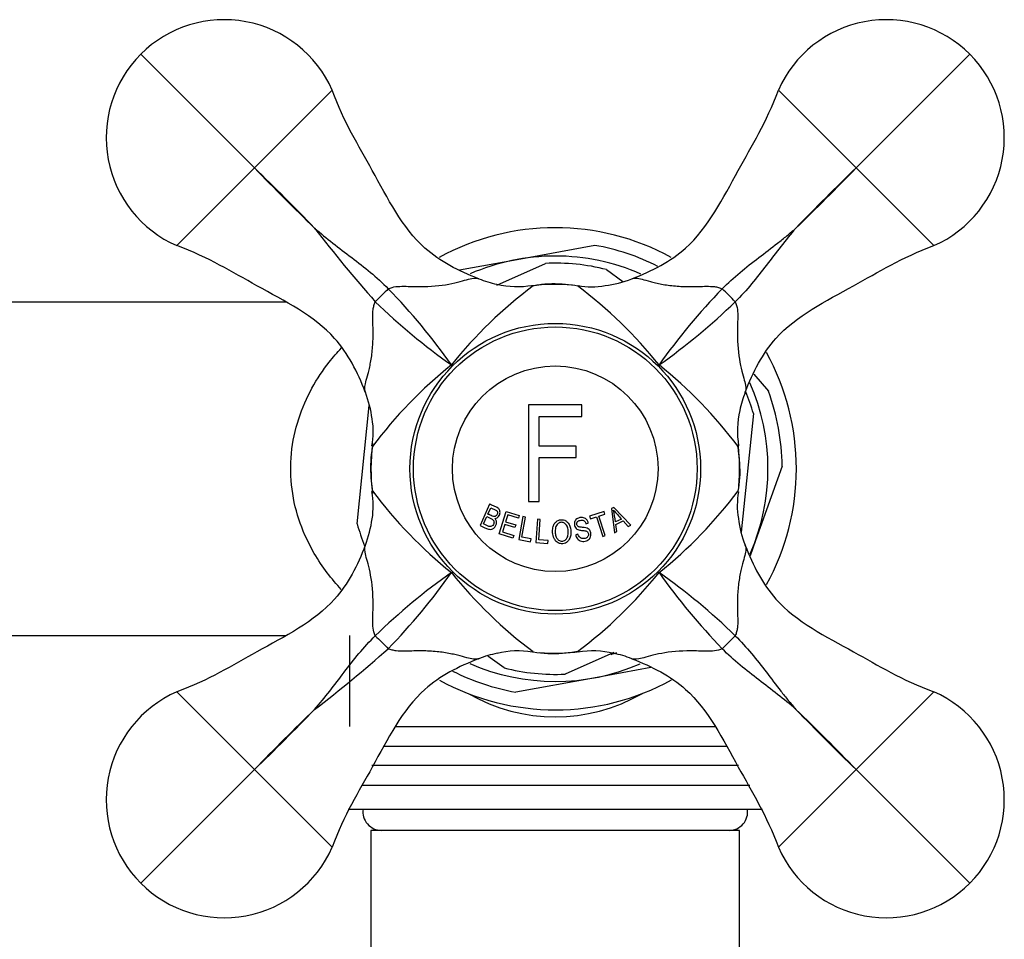
# Model space of a CAD drawing. Units: inches. Extents: x -1264 to -139, y -807 to 1304.
# Drawn here: x -1072 to -1003, y 957 to 1022 of the extents above; entities that cross this region are included whole.
import ezdxf

# ---------------------------------------------------------------- set-up
doc = ezdxf.new("R2010")
doc.units = ezdxf.units.IN
for name, color, linetype in [('000164', 7, 'Continuous'), ('000167', 7, 'Continuous'), ('035163', 7, 'Continuous'), ('036009', 7, 'Continuous'), ('036018', 7, 'Continuous'), ('036025', 7, 'Continuous'), ('036083', 7, 'Continuous'), ('036086', 7, 'Continuous'), ('990263', 7, 'Continuous'), ('Default', 7, 'Continuous')]:
    doc.layers.add(name, color=color, linetype=linetype)

# ---------------------------------------------------------------- blocks, each defined once
blk = doc.blocks.new('SE12')
at = {"layer": '000164', "color": 7, "linetype": 'Continuous', "ltscale": 25.4}
for p, q in [((-1021.435, 964.678), (-1047.435, 964.678)), ((-1047.435, 964.678), (-1047.435, 250.178)), ((-1021.435, 250.178), (-1021.435, 964.678))]:
    blk.add_line(p, q, dxfattribs=at)
at = {"layer": '000167', "color": 7, "linetype": 'Continuous', "ltscale": 25.4}
for p, q in [((-1048.935, 978.428), (-1048.935, 972.007)), ((-1045.724, 972.007), (-1023.095, 972.007)), ((-1022.313, 970.592), (-1046.58, 970.592)), ((-1047.363, 969.264), (-1021.505, 969.264)), ((-1020.726, 967.85), (-1048.087, 967.85)), ((-1049.037, 966.178), (-1019.821, 966.178))]:
    blk.add_line(p, q, dxfattribs=at)
for start, end in [(61.25399, 118.80275), (0, 28.7938), (331.27054, 360), (241.26437, 298.86971)]:
    blk.add_arc((-1034.435, 990.178), 17, start, end, dxfattribs=at)
blk.add_ellipse((-1034.435, 990.178), major_axis=(0, 17.5), ratio=0.828571, start_param=2.70385, end_param=3.579335, dxfattribs=at)
at = {"layer": '035163', "color": 7, "linetype": 'Continuous', "ltscale": 25.4}
for p, q in [((-1032.553, 994.678), (-1036.317, 994.678)), ((-1036.317, 994.678), (-1036.317, 987.878)), ((-1032.553, 993.873), (-1032.553, 994.678)), ((-1035.575, 991.778), (-1035.575, 993.873)), ((-1035.575, 993.873), (-1032.553, 993.873)), ((-1032.965, 991.778), (-1035.575, 991.778)), ((-1032.965, 990.968), (-1032.965, 991.778)), ((-1035.575, 990.968), (-1032.965, 990.968)), ((-1035.575, 987.878), (-1035.575, 990.968)), ((-1039.065, 987.678), (-1039.739, 986.181)), ((-1039.184, 986.978), (-1038.981, 987.427)), ((-1036.317, 987.878), (-1035.575, 987.878)), ((-1030.306, 987.453), (-1030.481, 987.371)), ((-1030.481, 987.371), (-1030.255, 985.664)), ((-1029.113, 986.198), (-1030.306, 987.453)), ((-1039.495, 986.286), (-1039.264, 986.8)), ((-1038.382, 985.586), (-1037.904, 987.157)), ((-1037.789, 986.919), (-1037.934, 986.441)), ((-1037.904, 987.157), (-1036.972, 986.873)), ((-1037.029, 986.687), (-1037.789, 986.919)), ((-1036.972, 986.873), (-1037.029, 986.687)), ((-1036.712, 986.8), (-1037.005, 985.185)), ((-1036.794, 985.345), (-1036.536, 986.768)), ((-1036.536, 986.768), (-1036.712, 986.8)), ((-1030.993, 987.159), (-1032.01, 986.828)), ((-1032.01, 986.828), (-1031.95, 986.643)), ((-1031.95, 986.643), (-1031.527, 986.781)), ((-1031.527, 986.781), (-1031.079, 985.404)), ((-1031.357, 986.836), (-1030.933, 986.974)), ((-1030.908, 985.46), (-1031.357, 986.836)), ((-1030.933, 986.974), (-1030.993, 987.159)), ((-1037.991, 986.254), (-1038.154, 985.721)), ((-1037.278, 986.037), (-1037.991, 986.254)), ((-1037.934, 986.441), (-1037.221, 986.224)), ((-1037.221, 986.224), (-1037.278, 986.037)), ((-1035.678, 986.613), (-1035.798, 984.975)), ((-1035.5, 986.6), (-1035.678, 986.613)), ((-1035.605, 985.157), (-1035.5, 986.6)), ((-1032.272, 986.303), (-1032.111, 986.349)), ((-1029.776, 986.634), (-1030.193, 986.439)), ((-1030.165, 986.258), (-1029.652, 986.498)), ((-1030.085, 985.743), (-1030.165, 986.258)), ((-1029.652, 986.498), (-1029.298, 986.111)), ((-1029.298, 986.111), (-1029.113, 986.198)), ((-1037.421, 985.293), (-1038.382, 985.586)), ((-1038.154, 985.721), (-1037.364, 985.48)), ((-1037.364, 985.48), (-1037.421, 985.293)), ((-1036.142, 985.227), (-1036.794, 985.345)), ((-1032.834, 985.559), (-1032.994, 985.512)), ((-1031.079, 985.404), (-1030.908, 985.46)), ((-1030.255, 985.664), (-1030.085, 985.743)), ((-1037.005, 985.185), (-1036.177, 985.035)), ((-1036.177, 985.035), (-1036.142, 985.227)), ((-1035.798, 984.975), (-1034.959, 984.914)), ((-1034.945, 985.109), (-1035.605, 985.157)), ((-1034.959, 984.914), (-1034.945, 985.109))]:
    blk.add_line(p, q, dxfattribs=at)
for centre, radius, start, end in [((-1016.512, 998.931), 18.088, 220.20849, 222.83247), ((-1037.332, 985.698), 7.177, 5.92812, 12.52234)]:
    blk.add_arc(centre, radius, start, end, dxfattribs=at)
for points, knots in [([(-1038.981, 987.427), (-1038.914, 987.397), (-1038.847, 987.367), (-1038.779, 987.336), (-1038.712, 987.306), (-1038.64, 987.278), (-1038.58, 987.23), (-1038.566, 987.218), (-1038.552, 987.204), (-1038.542, 987.189), (-1038.532, 987.173), (-1038.524, 987.156), (-1038.519, 987.138), (-1038.513, 987.116), (-1038.51, 987.093), (-1038.511, 987.071), (-1038.512, 987.04), (-1038.519, 987.011), (-1038.529, 986.983), (-1038.544, 986.944), (-1038.563, 986.906), (-1038.589, 986.875), (-1038.605, 986.856), (-1038.624, 986.839), (-1038.646, 986.828), (-1038.668, 986.816), (-1038.693, 986.809), (-1038.719, 986.807), (-1038.745, 986.804), (-1038.772, 986.806), (-1038.799, 986.813), (-1038.903, 986.84), (-1039.001, 986.896), (-1039.101, 986.941), (-1039.129, 986.953), (-1039.156, 986.966), (-1039.184, 986.978)], [0, 0, 0, 0, 0.146836, 0.146836, 0.146836, 0.294575, 0.294575, 0.294575, 0.329595, 0.329595, 0.329595, 0.364728, 0.364728, 0.364728, 0.409036, 0.409036, 0.409036, 0.470539, 0.470539, 0.470539, 0.559471, 0.559471, 0.559471, 0.61435, 0.61435, 0.61435, 0.669205, 0.669205, 0.669205, 0.724735, 0.724735, 0.724735, 0.940223, 0.940223, 0.940223, 1, 1, 1, 1]), ([(-1038.684, 986.667), (-1038.631, 986.673), (-1038.579, 986.69), (-1038.534, 986.716), (-1038.493, 986.741), (-1038.457, 986.774), (-1038.427, 986.812), (-1038.394, 986.853), (-1038.369, 986.901), (-1038.352, 986.953), (-1038.337, 986.997), (-1038.328, 987.045), (-1038.328, 987.094), (-1038.328, 987.143), (-1038.337, 987.195), (-1038.355, 987.243), (-1038.366, 987.272), (-1038.382, 987.301), (-1038.401, 987.326), (-1038.42, 987.351), (-1038.443, 987.373), (-1038.467, 987.391), (-1038.564, 987.466), (-1038.678, 987.504), (-1038.785, 987.552), (-1038.879, 987.594), (-1038.972, 987.636), (-1039.065, 987.678)], [0, 0, 0, 0, 0.106333, 0.106333, 0.106333, 0.203811, 0.203811, 0.203811, 0.308923, 0.308923, 0.308923, 0.398651, 0.398651, 0.398651, 0.489086, 0.489086, 0.489086, 0.543043, 0.543043, 0.543043, 0.596975, 0.596975, 0.596975, 0.811675, 0.811675, 0.811675, 1, 1, 1, 1]), ([(-1039.264, 986.8), (-1039.141, 986.744), (-1039.014, 986.698), (-1038.894, 986.628), (-1038.872, 986.615), (-1038.851, 986.601), (-1038.831, 986.584), (-1038.816, 986.571), (-1038.802, 986.555), (-1038.791, 986.538), (-1038.78, 986.521), (-1038.771, 986.503), (-1038.765, 986.484), (-1038.757, 986.459), (-1038.753, 986.433), (-1038.753, 986.408), (-1038.753, 986.374), (-1038.759, 986.342), (-1038.769, 986.312), (-1038.786, 986.261), (-1038.812, 986.215), (-1038.846, 986.177), (-1038.868, 986.154), (-1038.894, 986.133), (-1038.923, 986.12), (-1038.952, 986.106), (-1038.986, 986.098), (-1039.021, 986.099), (-1039.051, 986.099), (-1039.082, 986.107), (-1039.112, 986.117), (-1039.243, 986.161), (-1039.369, 986.229), (-1039.495, 986.286)], [0, 0, 0, 0, 0.238002, 0.238002, 0.238002, 0.28096, 0.28096, 0.28096, 0.314917, 0.314917, 0.314917, 0.348786, 0.348786, 0.348786, 0.394158, 0.394158, 0.394158, 0.455932, 0.455932, 0.455932, 0.561604, 0.561604, 0.561604, 0.628065, 0.628065, 0.628065, 0.695578, 0.695578, 0.695578, 0.752497, 0.752497, 0.752497, 1, 1, 1, 1]), ([(-1032.111, 986.349), (-1032.127, 986.418), (-1032.153, 986.485), (-1032.191, 986.544), (-1032.219, 986.587), (-1032.256, 986.626), (-1032.298, 986.658), (-1032.34, 986.689), (-1032.391, 986.713), (-1032.444, 986.727), (-1032.493, 986.74), (-1032.545, 986.746), (-1032.598, 986.743), (-1032.666, 986.741), (-1032.736, 986.727), (-1032.802, 986.703), (-1032.845, 986.686), (-1032.888, 986.664), (-1032.925, 986.635), (-1032.962, 986.607), (-1032.994, 986.572), (-1033.019, 986.534), (-1033.043, 986.498), (-1033.061, 986.458), (-1033.073, 986.418), (-1033.085, 986.374), (-1033.09, 986.328), (-1033.089, 986.283), (-1033.087, 986.218), (-1033.073, 986.153), (-1033.048, 986.095), (-1033.028, 986.05), (-1033, 986.008), (-1032.965, 985.973), (-1032.93, 985.937), (-1032.887, 985.908), (-1032.84, 985.887), (-1032.759, 985.853), (-1032.667, 985.842), (-1032.577, 985.832), (-1032.478, 985.823), (-1032.378, 985.816), (-1032.284, 985.793), (-1032.252, 985.785), (-1032.221, 985.773), (-1032.195, 985.755), (-1032.168, 985.738), (-1032.147, 985.714), (-1032.131, 985.688), (-1032.114, 985.658), (-1032.103, 985.625), (-1032.097, 985.591), (-1032.091, 985.555), (-1032.091, 985.518), (-1032.1, 985.481), (-1032.106, 985.455), (-1032.117, 985.428), (-1032.133, 985.404), (-1032.149, 985.379), (-1032.169, 985.357), (-1032.192, 985.338), (-1032.214, 985.32), (-1032.24, 985.306), (-1032.266, 985.294), (-1032.31, 985.275), (-1032.357, 985.263), (-1032.404, 985.257), (-1032.453, 985.25), (-1032.504, 985.252), (-1032.55, 985.262), (-1032.592, 985.271), (-1032.633, 985.287), (-1032.667, 985.309), (-1032.702, 985.33), (-1032.733, 985.358), (-1032.756, 985.39), (-1032.793, 985.44), (-1032.817, 985.499), (-1032.834, 985.559)], [0, 0, 0, 0, 0.056335, 0.056335, 0.056335, 0.097642, 0.097642, 0.097642, 0.139242, 0.139242, 0.139242, 0.17772, 0.17772, 0.17772, 0.22832, 0.22832, 0.22832, 0.262146, 0.262146, 0.262146, 0.296207, 0.296207, 0.296207, 0.328051, 0.328051, 0.328051, 0.363343, 0.363343, 0.363343, 0.414553, 0.414553, 0.414553, 0.453826, 0.453826, 0.453826, 0.49338, 0.49338, 0.49338, 0.560973, 0.560973, 0.560973, 0.635023, 0.635023, 0.635023, 0.660489, 0.660489, 0.660489, 0.686358, 0.686358, 0.686358, 0.715258, 0.715258, 0.715258, 0.745401, 0.745401, 0.745401, 0.767438, 0.767438, 0.767438, 0.789534, 0.789534, 0.789534, 0.810139, 0.810139, 0.810139, 0.845051, 0.845051, 0.845051, 0.881757, 0.881757, 0.881757, 0.914863, 0.914863, 0.914863, 0.947898, 0.947898, 0.947898, 1, 1, 1, 1]), ([(-1039.739, 986.181), (-1039.545, 986.093), (-1039.349, 985.981), (-1039.144, 985.923), (-1039.092, 985.908), (-1039.038, 985.9), (-1038.988, 985.902), (-1038.937, 985.905), (-1038.888, 985.919), (-1038.846, 985.941), (-1038.789, 985.97), (-1038.739, 986.012), (-1038.698, 986.061), (-1038.657, 986.112), (-1038.623, 986.171), (-1038.599, 986.235), (-1038.584, 986.277), (-1038.572, 986.322), (-1038.569, 986.37), (-1038.567, 986.408), (-1038.57, 986.449), (-1038.58, 986.488), (-1038.589, 986.522), (-1038.602, 986.555), (-1038.621, 986.586), (-1038.638, 986.615), (-1038.66, 986.642), (-1038.684, 986.667)], [0, 0, 0, 0, 0.341991, 0.341991, 0.341991, 0.429729, 0.429729, 0.429729, 0.51824, 0.51824, 0.51824, 0.635562, 0.635562, 0.635562, 0.755168, 0.755168, 0.755168, 0.833148, 0.833148, 0.833148, 0.896394, 0.896394, 0.896394, 0.949485, 0.949485, 0.949485, 1, 1, 1, 1]), ([(-1034.621, 985.68), (-1034.613, 985.535), (-1034.581, 985.39), (-1034.514, 985.261), (-1034.477, 985.187), (-1034.429, 985.118), (-1034.37, 985.058), (-1034.327, 985.015), (-1034.278, 984.976), (-1034.222, 984.947), (-1034.175, 984.923), (-1034.122, 984.905), (-1034.068, 984.896), (-1034.014, 984.886), (-1033.957, 984.885), (-1033.901, 984.891), (-1033.84, 984.897), (-1033.779, 984.913), (-1033.724, 984.937), (-1033.674, 984.96), (-1033.627, 984.992), (-1033.587, 985.027), (-1033.529, 985.079), (-1033.483, 985.14), (-1033.446, 985.205), (-1033.396, 985.293), (-1033.365, 985.391), (-1033.348, 985.489), (-1033.321, 985.65), (-1033.328, 985.819), (-1033.362, 985.981), (-1033.382, 986.076), (-1033.415, 986.17), (-1033.464, 986.257), (-1033.502, 986.323), (-1033.55, 986.387), (-1033.609, 986.44), (-1033.656, 986.482), (-1033.712, 986.517), (-1033.771, 986.542), (-1033.831, 986.568), (-1033.898, 986.583), (-1033.965, 986.586), (-1034.023, 986.589), (-1034.083, 986.583), (-1034.14, 986.569), (-1034.2, 986.554), (-1034.259, 986.528), (-1034.31, 986.494), (-1034.356, 986.463), (-1034.398, 986.425), (-1034.434, 986.383), (-1034.487, 986.322), (-1034.529, 986.252), (-1034.557, 986.179), (-1034.599, 986.073), (-1034.617, 985.959), (-1034.623, 985.847), (-1034.625, 985.791), (-1034.624, 985.735), (-1034.621, 985.68)], [0, 0, 0, 0, 0.09619, 0.09619, 0.09619, 0.150049, 0.150049, 0.150049, 0.18847, 0.18847, 0.18847, 0.221133, 0.221133, 0.221133, 0.253682, 0.253682, 0.253682, 0.289714, 0.289714, 0.289714, 0.322863, 0.322863, 0.322863, 0.370591, 0.370591, 0.370591, 0.436157, 0.436157, 0.436157, 0.544987, 0.544987, 0.544987, 0.608299, 0.608299, 0.608299, 0.657556, 0.657556, 0.657556, 0.696622, 0.696622, 0.696622, 0.736061, 0.736061, 0.736061, 0.770471, 0.770471, 0.770471, 0.80724, 0.80724, 0.80724, 0.840869, 0.840869, 0.840869, 0.890659, 0.890659, 0.890659, 0.963725, 0.963725, 0.963725, 1, 1, 1, 1]), ([(-1034.436, 985.687), (-1034.442, 985.799), (-1034.44, 985.914), (-1034.414, 986.026), (-1034.401, 986.08), (-1034.382, 986.134), (-1034.354, 986.183), (-1034.326, 986.233), (-1034.287, 986.279), (-1034.241, 986.316), (-1034.21, 986.341), (-1034.174, 986.362), (-1034.136, 986.376), (-1034.098, 986.39), (-1034.057, 986.398), (-1034.016, 986.4), (-1033.973, 986.403), (-1033.929, 986.398), (-1033.889, 986.386), (-1033.852, 986.376), (-1033.817, 986.36), (-1033.785, 986.34), (-1033.748, 986.317), (-1033.714, 986.288), (-1033.686, 986.257), (-1033.652, 986.219), (-1033.626, 986.176), (-1033.605, 986.132), (-1033.56, 986.034), (-1033.535, 985.927), (-1033.524, 985.822), (-1033.513, 985.706), (-1033.514, 985.588), (-1033.538, 985.475), (-1033.549, 985.422), (-1033.566, 985.368), (-1033.592, 985.318), (-1033.617, 985.268), (-1033.651, 985.22), (-1033.694, 985.18), (-1033.723, 985.153), (-1033.756, 985.13), (-1033.792, 985.112), (-1033.828, 985.094), (-1033.869, 985.082), (-1033.91, 985.077), (-1033.948, 985.072), (-1033.988, 985.072), (-1034.025, 985.077), (-1034.065, 985.083), (-1034.104, 985.096), (-1034.139, 985.114), (-1034.183, 985.136), (-1034.222, 985.166), (-1034.255, 985.199), (-1034.3, 985.245), (-1034.336, 985.298), (-1034.362, 985.355), (-1034.403, 985.443), (-1034.423, 985.54), (-1034.432, 985.637), (-1034.434, 985.654), (-1034.435, 985.67), (-1034.436, 985.687)], [0, 0, 0, 0, 0.097578, 0.097578, 0.097578, 0.144426, 0.144426, 0.144426, 0.191951, 0.191951, 0.191951, 0.223556, 0.223556, 0.223556, 0.255152, 0.255152, 0.255152, 0.288339, 0.288339, 0.288339, 0.318322, 0.318322, 0.318322, 0.35347, 0.35347, 0.35347, 0.394886, 0.394886, 0.394886, 0.486779, 0.486779, 0.486779, 0.587182, 0.587182, 0.587182, 0.634552, 0.634552, 0.634552, 0.682497, 0.682497, 0.682497, 0.714197, 0.714197, 0.714197, 0.746126, 0.746126, 0.746126, 0.775879, 0.775879, 0.775879, 0.807405, 0.807405, 0.807405, 0.846849, 0.846849, 0.846849, 0.900864, 0.900864, 0.900864, 0.985682, 0.985682, 0.985682, 1, 1, 1, 1]), ([(-1032.994, 985.512), (-1032.974, 985.417), (-1032.937, 985.323), (-1032.878, 985.246), (-1032.844, 985.201), (-1032.801, 985.161), (-1032.751, 985.13), (-1032.702, 985.099), (-1032.644, 985.075), (-1032.583, 985.064), (-1032.528, 985.053), (-1032.468, 985.052), (-1032.41, 985.058), (-1032.35, 985.065), (-1032.289, 985.078), (-1032.231, 985.1), (-1032.187, 985.117), (-1032.143, 985.139), (-1032.105, 985.167), (-1032.068, 985.195), (-1032.034, 985.23), (-1032.008, 985.267), (-1031.983, 985.303), (-1031.964, 985.341), (-1031.95, 985.38), (-1031.93, 985.438), (-1031.921, 985.499), (-1031.923, 985.558), (-1031.924, 985.632), (-1031.94, 985.706), (-1031.97, 985.773), (-1031.991, 985.818), (-1032.019, 985.861), (-1032.056, 985.897), (-1032.092, 985.933), (-1032.138, 985.962), (-1032.187, 985.983), (-1032.25, 986.01), (-1032.321, 986.024), (-1032.393, 986.033), (-1032.473, 986.043), (-1032.554, 986.046), (-1032.635, 986.055), (-1032.675, 986.06), (-1032.715, 986.066), (-1032.754, 986.076), (-1032.779, 986.083), (-1032.804, 986.091), (-1032.825, 986.105), (-1032.843, 986.116), (-1032.859, 986.13), (-1032.872, 986.147), (-1032.887, 986.168), (-1032.898, 986.192), (-1032.906, 986.216), (-1032.915, 986.249), (-1032.92, 986.283), (-1032.917, 986.318), (-1032.914, 986.341), (-1032.908, 986.364), (-1032.898, 986.386), (-1032.888, 986.408), (-1032.873, 986.429), (-1032.856, 986.447), (-1032.839, 986.465), (-1032.818, 986.481), (-1032.796, 986.494), (-1032.762, 986.514), (-1032.725, 986.527), (-1032.687, 986.537), (-1032.636, 986.55), (-1032.582, 986.557), (-1032.53, 986.552), (-1032.5, 986.55), (-1032.469, 986.542), (-1032.442, 986.53), (-1032.415, 986.518), (-1032.39, 986.501), (-1032.369, 986.481), (-1032.342, 986.454), (-1032.32, 986.422), (-1032.303, 986.388), (-1032.29, 986.36), (-1032.28, 986.332), (-1032.272, 986.303)], [0, 0, 0, 0, 0.081212, 0.081212, 0.081212, 0.127807, 0.127807, 0.127807, 0.174755, 0.174755, 0.174755, 0.217357, 0.217357, 0.217357, 0.261497, 0.261497, 0.261497, 0.295489, 0.295489, 0.295489, 0.329675, 0.329675, 0.329675, 0.362011, 0.362011, 0.362011, 0.41004, 0.41004, 0.41004, 0.470913, 0.470913, 0.470913, 0.512391, 0.512391, 0.512391, 0.554029, 0.554029, 0.554029, 0.607666, 0.607666, 0.607666, 0.667385, 0.667385, 0.667385, 0.697268, 0.697268, 0.697268, 0.716602, 0.716602, 0.716602, 0.7329, 0.7329, 0.7329, 0.753296, 0.753296, 0.753296, 0.78003, 0.78003, 0.78003, 0.798056, 0.798056, 0.798056, 0.816072, 0.816072, 0.816072, 0.834452, 0.834452, 0.834452, 0.862429, 0.862429, 0.862429, 0.900661, 0.900661, 0.900661, 0.923289, 0.923289, 0.923289, 0.945974, 0.945974, 0.945974, 0.97611, 0.97611, 0.97611, 1, 1, 1, 1])]:
    blk.add_open_spline(points, degree=3, knots=knots, dxfattribs=at)
at = {"layer": '036009', "color": 7, "linetype": 'Continuous', "ltscale": 25.4}
for p, q in [((-1037.122, 1004.936), (-1031.644, 1005.933)), ((-1041.183, 1004.196), (-1037.122, 1004.936)), ((-1020.429, 996.857), (-1019.396, 995.638)), ((-1018.436, 990.369), (-1020.311, 985.126)), ((-1020.311, 985.126), (-1020.699, 984.043)), ((-1027.686, 976.16), (-1031.748, 975.421)), ((-1031.748, 975.421), (-1037.226, 974.424))]:
    blk.add_line(p, q, dxfattribs=at)
for start, end in [(63.10146, 79.9537), (0.68197, 19.9537), (243.10146, 259.9537)]:
    blk.add_arc((-1034.435, 990.178), 16, start, end, dxfattribs=at)
at = {"layer": '036018', "color": 7, "linetype": 'Continuous', "ltscale": 25.4}
for p, q in [((-1055.648, 1011.391), (-1063.665, 1019.408)), ((-1013.222, 1011.391), (-1005.205, 1019.408)), ((-1055.648, 1011.391), (-1050.168, 1016.871)), ((-1013.222, 1011.391), (-1018.702, 1016.871)), ((-1055.648, 1011.391), (-1061.128, 1005.911)), ((-1013.222, 1011.391), (-1007.742, 1005.911)), ((-1039.828, 1003.571), (-1039.842, 1003.577)), ((-1029.028, 1003.577), (-1029.042, 1003.571)), ((-1047.834, 995.585), (-1047.828, 995.571)), ((-1021.042, 995.571), (-1021.036, 995.585)), ((-1047.828, 984.785), (-1047.834, 984.771)), ((-1021.036, 984.771), (-1021.042, 984.785)), ((-1039.842, 976.78), (-1039.828, 976.785)), ((-1029.042, 976.785), (-1029.028, 976.78)), ((-1055.648, 968.965), (-1061.128, 974.445)), ((-1013.222, 968.965), (-1007.742, 974.445)), ((-1055.648, 968.965), (-1063.665, 960.948)), ((-1055.648, 968.965), (-1050.168, 963.485)), ((-1013.222, 968.965), (-1018.702, 963.485)), ((-1013.222, 968.965), (-1005.205, 960.948))]:
    blk.add_line(p, q, dxfattribs=at)
blk.add_circle((-1034.435, 990.178), 10.25, dxfattribs=at)
for centre, radius, start, end in [((-1057.784, 1013.527), 8.318, 23.71071, 135), ((-1011.086, 1013.527), 8.318, 45, 156.28929), ((-1057.784, 1013.527), 8.318, 135, 246.28929), ((-1011.086, 1013.527), 8.318, 293.71071, 45), ((-936.479, 1126.318), 165.558, 223.96171, 226.03829), ((-1170.564, 892.233), 165.543, 43.96162, 46.03838), ((-898.295, 892.222), 165.558, 133.96171, 136.03829), ((-1132.38, 1126.307), 165.543, 313.96162, 316.03838), ((-975.001, 1065.741), 96.284, 217.48338, 221.4904), ((-1036.941, 1010.984), 7.955, 248.72128, 258.33925), ((-1031.929, 1010.984), 7.955, 277.24526, 291.27872), ((-1078.757, 971.328), 45.322, 35.26663, 44.09893), ((-1017.271, 977.975), 31.312, 126.74253, 141.43314), ((-1037.077, 1009.38), 6.354, 256.61656, 279.31247), ((-1051.592, 977.983), 31.302, 38.56429, 53.25925), ((-1031.847, 1008.163), 5.152, 259.13084, 280.29012), ((-990.113, 971.328), 45.322, 135.90107, 144.73337), ((-1015.585, 1034.5), 45.322, 225.90107, 234.73337), ((-1053.285, 1034.5), 45.322, 305.26663, 314.09893), ((-1022.24, 973.021), 31.302, 128.56429, 143.25925), ((-1046.638, 973.014), 31.312, 36.74253, 51.43314), ((-1055.241, 992.684), 7.955, 7.24526, 21.27872), ((-1013.629, 992.684), 7.955, 158.72128, 168.33925), ((-1052.42, 992.767), 5.152, 349.13084, 10.29012), ((-1015.233, 992.82), 6.354, 166.61656, 189.31247), ((-1052.919, 987.542), 5.646, 350.8433, 10.4182), ((-1022.232, 1007.343), 31.312, 216.74319, 231.43314), ((-1046.63, 1007.335), 31.302, 308.56429, 323.25925), ((-1016.45, 987.59), 5.152, 169.13084, 190.29012), ((-1055.241, 987.672), 7.955, 338.72128, 352.5751), ((-1013.629, 987.672), 7.955, 187.24526, 201.27872), ((-1015.585, 945.856), 45.322, 125.26663, 134.09893), ((-1078.757, 1009.028), 45.322, 315.90107, 324.73337), ((-1017.278, 1002.373), 31.302, 218.56429, 233.26001), ((-1051.6, 1002.381), 31.312, 306.74253, 321.43314), ((-1053.285, 945.856), 45.322, 45.90107, 54.73337), ((-990.113, 1009.028), 45.322, 215.26663, 224.09893), ((-1109.997, 1049.612), 96.284, 307.48338, 311.4904), ((-1036.941, 969.372), 7.955, 101.59035, 111.27872), ((-1037.088, 971.052), 6.278, 80.48137, 103.35838), ((-1031.793, 970.976), 6.354, 76.61656, 99.31247), ((-1031.929, 969.372), 7.955, 68.72128, 78.33925), ((-1057.784, 966.83), 8.318, 113.71071, 225), ((-1011.086, 966.83), 8.318, 315, 66.28929), ((-1170.575, 1088.134), 165.558, 313.96171, 316.03829), ((-936.49, 854.049), 165.543, 133.96162, 136.03838), ((-1132.391, 854.039), 165.558, 43.96171, 46.03829), ((-898.306, 1088.123), 165.543, 223.96162, 226.03838), ((-1057.784, 966.83), 8.318, 225, 336.28929), ((-1011.086, 966.83), 8.318, 203.71071, 315)]:
    blk.add_arc(centre, radius, start, end, dxfattribs=at)
for centre, major_axis, start_param, end_param in [((-1046.577, 1002.32), (-1.414, -1.414), 4.383071, 5.041707), ((-1022.293, 1002.32), (-1.414, 1.414), 4.383071, 5.041707), ((-1046.577, 978.036), (-1.414, 1.414), 1.241478, 1.900115), ((-1022.293, 978.036), (1.414, 1.414), 4.383071, 5.041707)]:
    blk.add_ellipse(centre, major_axis=major_axis, ratio=0.067283, start_param=start_param, end_param=end_param, dxfattribs=at)
for points, knots in [([(-1039.842, 1003.577), (-1041.26, 1004.131), (-1042.569, 1004.789), (-1045.233, 1007.171), (-1047.188, 1011.164), (-1049.324, 1014.591), (-1050.168, 1016.871)], [0, 0, 0, 0, 0.257345, 0.257345, 0.647963, 1, 1, 1, 1]), ([(-1029.028, 1003.577), (-1027.61, 1004.131), (-1026.301, 1004.789), (-1023.637, 1007.171), (-1021.682, 1011.164), (-1019.546, 1014.591), (-1018.702, 1016.871)], [0, 0, 0, 0, 0.257345, 0.257345, 0.647963, 1, 1, 1, 1]), ([(-1051.406, 1007.149), (-1050.987, 1006.783), (-1050.556, 1006.43), (-1049.68, 1005.745), (-1049.235, 1005.41), (-1048.348, 1004.731), (-1047.906, 1004.387), (-1047.041, 1003.663), (-1046.618, 1003.282), (-1046.21, 1002.868)], [0, 0, 0, 0, 0.25, 0.25, 0.5, 0.5, 0.75, 0.75, 1, 1, 1, 1]), ([(-1022.66, 1002.868), (-1022.258, 1003.277), (-1021.837, 1003.656), (-1020.974, 1004.38), (-1020.531, 1004.724), (-1019.641, 1005.405), (-1019.195, 1005.741), (-1018.536, 1006.257), (-1018.318, 1006.431), (-1017.887, 1006.785), (-1017.673, 1006.966), (-1017.464, 1007.149)], [0, 0, 0, 0, 0.25, 0.25, 0.5, 0.5, 0.75, 0.75, 0.875, 0.875, 1, 1, 1, 1]), ([(-1017.464, 1007.149), (-1017.831, 1006.731), (-1018.183, 1006.299), (-1018.869, 1005.423), (-1019.204, 1004.978), (-1019.882, 1004.091), (-1020.226, 1003.649), (-1020.95, 1002.784), (-1021.331, 1002.361), (-1021.746, 1001.953)], [0, 0, 0, 0, 0.25, 0.25, 0.5, 0.5, 0.75, 0.75, 1, 1, 1, 1]), ([(-1047.834, 995.585), (-1048.388, 997.003), (-1049.046, 998.312), (-1051.428, 1000.976), (-1055.421, 1002.931), (-1058.848, 1005.067), (-1061.128, 1005.911)], [0, 0, 0, 0, 0.257345, 0.257345, 0.647963, 1, 1, 1, 1]), ([(-1021.036, 995.585), (-1020.482, 997.003), (-1019.824, 998.312), (-1017.442, 1000.976), (-1013.45, 1002.931), (-1010.023, 1005.067), (-1007.742, 1005.911)], [0, 0, 0, 0, 0.257345, 0.257345, 0.647963, 1, 1, 1, 1]), ([(-1046.21, 1002.868), (-1045.869, 1003.033), (-1045.478, 1003.047), (-1044.726, 1003.043), (-1044.348, 1003.023), (-1043.241, 1003.02), (-1042.536, 1003.086), (-1041.344, 1003.311), (-1040.884, 1003.455), (-1040.226, 1003.624), (-1039.994, 1003.643), (-1039.828, 1003.571)], [0, 0, 0, 0, 0.125, 0.125, 0.25, 0.25, 0.5, 0.5, 0.75, 0.75, 1, 1, 1, 1]), ([(-1029.042, 1003.571), (-1028.959, 1003.607), (-1028.855, 1003.622), (-1028.618, 1003.61), (-1028.483, 1003.582), (-1028.152, 1003.497), (-1027.956, 1003.441), (-1027.611, 1003.35), (-1027.488, 1003.319), (-1027.222, 1003.257), (-1027.08, 1003.227), (-1026.636, 1003.143), (-1026.312, 1003.097), (-1025.794, 1003.051), (-1025.615, 1003.039), (-1025.255, 1003.025), (-1025.073, 1003.022), (-1024.704, 1003.023), (-1024.518, 1003.027), (-1024.144, 1003.038), (-1023.956, 1003.044), (-1023.581, 1003.046), (-1023.393, 1003.042), (-1023.114, 1003.007), (-1023.021, 1002.991), (-1022.837, 1002.942), (-1022.746, 1002.909), (-1022.66, 1002.868)], [0, 0, 0, 0, 0.125, 0.125, 0.25, 0.25, 0.375, 0.375, 0.4375, 0.4375, 0.5, 0.5, 0.625, 0.625, 0.6875, 0.6875, 0.75, 0.75, 0.8125, 0.8125, 0.875, 0.875, 0.9375, 0.9375, 0.96875, 0.96875, 1, 1, 1, 1]), ([(-1032.835, 1003.059), (-1033.154, 1003.107), (-1034.016, 1003.227), (-1035.172, 1003.225), (-1035.891, 1003.093), (-1036.034, 1003.066)], [0, 0, 0, 0, 0.273842, 0.87594, 1, 1, 1, 1]), ([(-1047.828, 995.571), (-1047.864, 995.654), (-1047.879, 995.758), (-1047.867, 995.995), (-1047.839, 996.13), (-1047.754, 996.462), (-1047.698, 996.658), (-1047.607, 997.002), (-1047.576, 997.125), (-1047.514, 997.391), (-1047.484, 997.533), (-1047.4, 997.977), (-1047.354, 998.301), (-1047.308, 998.82), (-1047.296, 998.998), (-1047.282, 999.358), (-1047.279, 999.541), (-1047.28, 999.909), (-1047.284, 1000.095), (-1047.294, 1000.469), (-1047.301, 1000.657), (-1047.303, 1001.032), (-1047.299, 1001.22), (-1047.264, 1001.499), (-1047.248, 1001.592), (-1047.199, 1001.776), (-1047.166, 1001.867), (-1047.125, 1001.953)], [0, 0, 0, 0, 0.125, 0.125, 0.25, 0.25, 0.375, 0.375, 0.4375, 0.4375, 0.5, 0.5, 0.625, 0.625, 0.6875, 0.6875, 0.75, 0.75, 0.8125, 0.8125, 0.875, 0.875, 0.9375, 0.9375, 0.96875, 0.96875, 1, 1, 1, 1]), ([(-1021.746, 1001.953), (-1021.581, 1001.612), (-1021.566, 1001.221), (-1021.57, 1000.469), (-1021.59, 1000.091), (-1021.593, 998.984), (-1021.527, 998.279), (-1021.302, 997.087), (-1021.159, 996.628), (-1020.989, 995.969), (-1020.971, 995.737), (-1021.042, 995.571)], [0, 0, 0, 0, 0.125, 0.125, 0.25, 0.25, 0.5, 0.5, 0.75, 0.75, 1, 1, 1, 1]), ([(-1047.315, 991.778), (-1047.354, 991.556), (-1047.483, 990.792), (-1047.478, 989.64), (-1047.361, 988.842), (-1047.321, 988.579)], [0, 0, 0, 0, 0.191096, 0.774055, 1, 1, 1, 1]), ([(-1021.539, 988.576), (-1021.522, 988.661), (-1021.389, 989.351), (-1021.381, 990.511), (-1021.505, 991.421), (-1021.558, 991.776)], [0, 0, 0, 0, 0.073725, 0.695057, 1, 1, 1, 1]), ([(-1047.834, 984.771), (-1048.388, 983.353), (-1049.046, 982.044), (-1051.428, 979.38), (-1055.421, 977.425), (-1058.848, 975.289), (-1061.128, 974.445)], [0, 0, 0, 0, 0.257345, 0.257345, 0.647963, 1, 1, 1, 1]), ([(-1047.125, 978.403), (-1047.29, 978.744), (-1047.304, 979.135), (-1047.3, 979.888), (-1047.28, 980.265), (-1047.277, 981.372), (-1047.343, 982.077), (-1047.568, 983.269), (-1047.712, 983.729), (-1047.881, 984.387), (-1047.899, 984.619), (-1047.828, 984.785)], [0, 0, 0, 0, 0.125, 0.125, 0.25, 0.25, 0.5, 0.5, 0.75, 0.75, 1, 1, 1, 1]), ([(-1021.042, 984.785), (-1021.006, 984.702), (-1020.991, 984.598), (-1021.003, 984.361), (-1021.031, 984.227), (-1021.116, 983.895), (-1021.172, 983.699), (-1021.263, 983.355), (-1021.294, 983.231), (-1021.356, 982.966), (-1021.386, 982.823), (-1021.47, 982.379), (-1021.516, 982.055), (-1021.562, 981.537), (-1021.574, 981.358), (-1021.588, 980.998), (-1021.591, 980.816), (-1021.59, 980.447), (-1021.586, 980.261), (-1021.576, 979.888), (-1021.569, 979.7), (-1021.567, 979.324), (-1021.571, 979.137), (-1021.606, 978.857), (-1021.622, 978.765), (-1021.671, 978.58), (-1021.704, 978.489), (-1021.746, 978.403)], [0, 0, 0, 0, 0.125, 0.125, 0.25, 0.25, 0.375, 0.375, 0.4375, 0.4375, 0.5, 0.5, 0.625, 0.625, 0.6875, 0.6875, 0.75, 0.75, 0.8125, 0.8125, 0.875, 0.875, 0.9375, 0.9375, 0.96875, 0.96875, 1, 1, 1, 1]), ([(-1021.036, 984.771), (-1020.482, 983.353), (-1019.824, 982.044), (-1017.442, 979.38), (-1013.45, 977.425), (-1010.023, 975.289), (-1007.742, 974.445)], [0, 0, 0, 0, 0.257345, 0.257345, 0.647963, 1, 1, 1, 1]), ([(-1051.406, 973.208), (-1051.04, 973.626), (-1050.687, 974.057), (-1050.001, 974.934), (-1049.667, 975.379), (-1048.988, 976.265), (-1048.644, 976.707), (-1047.92, 977.572), (-1047.539, 977.996), (-1047.125, 978.403)], [0, 0, 0, 0, 0.25, 0.25, 0.5, 0.5, 0.75, 0.75, 1, 1, 1, 1]), ([(-1021.746, 978.403), (-1021.336, 978.001), (-1020.957, 977.58), (-1020.233, 976.717), (-1019.889, 976.274), (-1019.208, 975.384), (-1018.872, 974.939), (-1018.357, 974.279), (-1018.183, 974.061), (-1017.829, 973.63), (-1017.647, 973.417), (-1017.464, 973.208)], [0, 0, 0, 0, 0.25, 0.25, 0.5, 0.5, 0.75, 0.75, 0.875, 0.875, 1, 1, 1, 1]), ([(-1039.828, 976.785), (-1039.911, 976.749), (-1040.015, 976.734), (-1040.252, 976.746), (-1040.387, 976.774), (-1040.719, 976.859), (-1040.914, 976.916), (-1041.259, 977.006), (-1041.382, 977.037), (-1041.648, 977.099), (-1041.79, 977.129), (-1042.234, 977.213), (-1042.558, 977.259), (-1043.076, 977.306), (-1043.255, 977.317), (-1043.615, 977.331), (-1043.797, 977.334), (-1044.166, 977.333), (-1044.352, 977.329), (-1044.726, 977.319), (-1044.914, 977.312), (-1045.289, 977.31), (-1045.477, 977.314), (-1045.756, 977.349), (-1045.849, 977.366), (-1046.033, 977.415), (-1046.124, 977.447), (-1046.21, 977.489)], [0, 0, 0, 0, 0.125, 0.125, 0.25, 0.25, 0.375, 0.375, 0.4375, 0.4375, 0.5, 0.5, 0.625, 0.625, 0.6875, 0.6875, 0.75, 0.75, 0.8125, 0.8125, 0.875, 0.875, 0.9375, 0.9375, 0.96875, 0.96875, 1, 1, 1, 1]), ([(-1036.04, 977.27), (-1036.019, 977.266), (-1035.362, 977.133), (-1034.196, 977.12), (-1033.234, 977.247), (-1032.837, 977.305)], [0, 0, 0, 0, 0.018319, 0.659698, 1, 1, 1, 1]), ([(-1022.66, 977.489), (-1023.001, 977.324), (-1023.392, 977.309), (-1024.145, 977.313), (-1024.522, 977.333), (-1025.629, 977.336), (-1026.334, 977.27), (-1027.526, 977.046), (-1027.986, 976.902), (-1028.644, 976.732), (-1028.876, 976.714), (-1029.042, 976.785)], [0, 0, 0, 0, 0.125, 0.125, 0.25, 0.25, 0.5, 0.5, 0.75, 0.75, 1, 1, 1, 1]), ([(-1017.464, 973.208), (-1017.883, 973.574), (-1018.314, 973.926), (-1019.191, 974.612), (-1019.636, 974.947), (-1020.522, 975.625), (-1020.964, 975.969), (-1021.829, 976.693), (-1022.252, 977.074), (-1022.66, 977.489)], [0, 0, 0, 0, 0.25, 0.25, 0.5, 0.5, 0.75, 0.75, 1, 1, 1, 1]), ([(-1039.842, 976.78), (-1041.26, 976.225), (-1042.569, 975.567), (-1045.233, 973.185), (-1047.188, 969.193), (-1049.324, 965.766), (-1050.168, 963.485)], [0, 0, 0, 0, 0.257345, 0.257345, 0.647963, 1, 1, 1, 1]), ([(-1029.028, 976.78), (-1027.61, 976.225), (-1026.301, 975.567), (-1023.637, 973.185), (-1021.682, 969.193), (-1019.546, 965.766), (-1018.702, 963.485)], [0, 0, 0, 0, 0.257345, 0.257345, 0.647963, 1, 1, 1, 1])]:
    blk.add_open_spline(points, degree=3, knots=knots, dxfattribs=at)
at = {"layer": '036025', "color": 7, "linetype": 'Continuous', "ltscale": 25.4}
for p, q in [((-1038.556, 1003.126), (-1035.133, 1004.661)), ((-1030.821, 1004.221), (-1029.675, 1003.393)), ((-1048.403, 986.287), (-1047.549, 994.642)), ((-1020.467, 994.069), (-1021.321, 985.714)), ((-1038.049, 976.136), (-1039.195, 976.963)), ((-1030.314, 977.231), (-1033.737, 975.695))]:
    blk.add_line(p, q, dxfattribs=at)
for radius, start, end in [(14.5, 75.567, 92.7603), (13, 84.66768, 97.42159), (14.5, 15.567, 22.00364), (13, 172.1413, 187.69468), (13, 0, 7.51226), (13, 353.44221, 360), (14.5, 195.567, 202.00364), (13, 265.12829, 277.60294), (14.5, 255.567, 272.7603)]:
    blk.add_arc((-1034.435, 990.178), radius, start, end, dxfattribs=at)
at = {"layer": '036083', "color": 7, "linetype": 'Continuous', "ltscale": 25.4}
for radius in [10, 7.25]:
    blk.add_circle((-1034.435, 990.178), radius, dxfattribs=at)
at = {"layer": '036086', "color": 7, "linetype": 'Continuous', "ltscale": 25.4}
for p, q in [((-1053.427, 1001.928), (-1087.233, 1001.928)), ((-1088.378, 978.428), (-1053.427, 978.428))]:
    blk.add_line(p, q, dxfattribs=at)
for radius, start, end in [(15, 90, 113.58004), (15, 66.27307, 90), (15, 336.40311, 23.80288), (13.671, 286.77758, 288.51816), (15, 246.3605, 293.54597)]:
    blk.add_arc((-1034.435, 990.178), radius, start, end, dxfattribs=at)
blk.add_open_spline([(-1049.523, 981.663), (-1050.206, 982.393), (-1050.859, 983.235), (-1051.808, 984.862), (-1052.148, 985.574), (-1052.686, 987.085), (-1052.889, 987.904), (-1053.104, 989.558), (-1053.12, 990.417), (-1052.957, 992.099), (-1052.781, 992.917), (-1052.029, 995.244), (-1051.246, 996.581), (-1050.102, 998.045), (-1049.814, 998.38), (-1049.52, 998.694)], degree=3, knots=[0.5156959, 0.5156959, 0.5156959, 0.5156959, 0.5625, 0.5625, 0.59375, 0.59375, 0.625, 0.625, 0.65625, 0.65625, 0.6875, 0.6875, 0.75, 0.75, 0.7700328, 0.7700328, 0.7700328, 0.7700328], dxfattribs=at)
at = {"layer": '990263', "color": 7, "linetype": 'Continuous', "ltscale": 25.4}
for centre, start, end in [((-1046.69, 965.988), 171.66051, 270), ((-1022.18, 965.988), 270, 8.33949)]:
    blk.add_arc(centre, 1.31, start, end, dxfattribs=at)

msp = doc.modelspace()

# ---------------------------------------------------------------- block references
at = {"layer": 'Default'}
msp.add_blockref('SE12', (0, 0), dxfattribs=at)

doc.saveas('drawing.dxf')
